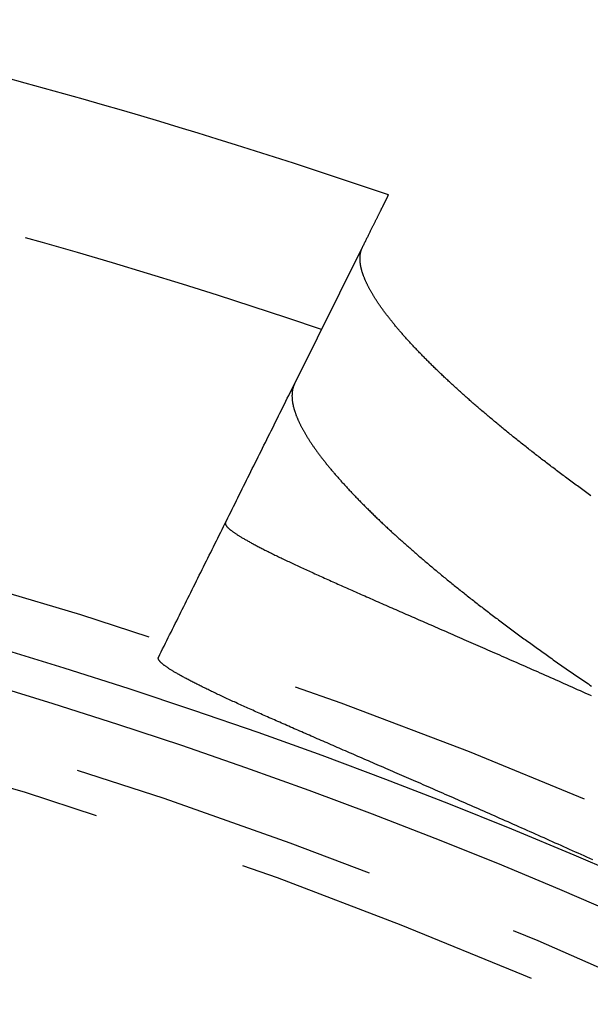
# Model space of a CAD drawing. Extents: x -50 to 49, y -149 to 112.
# Drawn here: x 13 to 18, y -60 to -52 of the extents above; entities that cross this region are included whole.
import ezdxf

# ---------------------------------------------------------------- set-up
doc = ezdxf.new("R2010")
doc.units = 0
doc.header["$LTSCALE"] = 10
doc.linetypes.add('VERDECKT', pattern=[0.375, 0.25, -0.125])
doc.layers.get('0').update_dxf_attribs({"linetype": 'CONTINUOUS'})
doc.layers.add('STEMPEL', color=3, linetype='CONTINUOUS')

# ---------------------------------------------------------------- blocks, each defined once
blk = doc.blocks.new('A$C89DBF0E8')
at = {"color": 1, "linetype": 'VERDECKT'}
blk.add_line((15.18508, 45.07829), (15.73231, 46.17729), dxfattribs=at)
at = {"color": 3}
for points in [[(15.7323, 46.1773, 0), (15.7357, 46.1841, 0), (15.739, 46.1908, 0), (15.7424, 46.1975, 0), (15.7457, 46.2041, 0), (15.7489, 46.2107, 0), (15.7522, 46.2172, 0), (15.7554, 46.2236, 0), (15.7586, 46.23, 0), (15.7617, 46.2364, 0), (15.7649, 46.2426, 0), (15.7679, 46.2488, 0), (15.771, 46.255, 0), (15.7741, 46.2611, 0), (15.7771, 46.2672, 0), (15.78, 46.2731, 0), (15.783, 46.2791, 0), (15.7859, 46.2849, 0), (15.7888, 46.2908, 0), (15.7917, 46.2965, 0), (15.7945, 46.3022, 0), (15.7973, 46.3079, 0), (15.8001, 46.3135, 0), (15.8029, 46.319, 0), (15.8056, 46.3245, 0), (15.8083, 46.3299, 0), (15.811, 46.3352, 0), (15.8136, 46.3405, 0), (15.8162, 46.3458, 0), (15.8188, 46.351, 0), (15.8214, 46.3561, 0), (15.8239, 46.3612, 0), (15.8264, 46.3662, 0), (15.8289, 46.3712, 0), (15.8313, 46.3761, 0), (15.8337, 46.381, 0), (15.8361, 46.3858, 0), (15.8385, 46.3905, 0), (15.8408, 46.3952, 0), (15.8431, 46.3998, 0), (15.8454, 46.4044, 0), (15.8477, 46.4089, 0), (15.8499, 46.4134, 0), (15.8521, 46.4178, 0), (15.8543, 46.4222, 0), (15.8564, 46.4265, 0), (15.8585, 46.4307, 0), (15.8606, 46.4349, 0), (15.8627, 46.4391, 0), (15.8647, 46.4431, 0), (15.8667, 46.4472, 0), (15.8687, 46.4511, 0), (15.8706, 46.4551, 0), (15.8725, 46.4589, 0), (15.8744, 46.4627, 0), (15.8763, 46.4665, 0), (15.8782, 46.4702, 0), (15.88, 46.4738, 0), (15.8818, 46.4774, 0), (15.8835, 46.481, 0), (15.8853, 46.4844, 0), (15.887, 46.4879, 0), (15.8886, 46.4912, 0), (15.8903, 46.4946, 0), (15.8919, 46.4978, 0), (15.8935, 46.5011, 0), (15.8951, 46.5042, 0), (15.8966, 46.5073, 0), (15.8982, 46.5104, 0), (15.8997, 46.5134, 0), (15.9011, 46.5163, 0), (15.9026, 46.5192, 0), (15.904, 46.5221, 0), (15.9054, 46.5248, 0), (15.9067, 46.5276, 0), (15.9081, 46.5303, 0), (15.9094, 46.5329, 0), (15.9107, 46.5355, 0), (15.9119, 46.538, 0), (15.9131, 46.5405, 0), (15.9144, 46.5429, 0), (15.9155, 46.5452, 0), (15.9167, 46.5475, 0), (15.9178, 46.5498, 0), (15.9189, 46.552, 0), (15.92, 46.5542, 0), (15.921, 46.5563, 0), (15.922, 46.5583, 0), (15.923, 46.5603, 0), (15.924, 46.5623, 0), (15.925, 46.5642, 0), (15.9259, 46.566, 0), (15.9268, 46.5678, 0), (15.9276, 46.5695, 0), (15.9285, 46.5712, 0), (15.9293, 46.5729, 0), (15.9301, 46.5744, 0), (15.9308, 46.576, 0), (15.9316, 46.5775, 0), (15.9323, 46.5789, 0), (15.933, 46.5803, 0), (15.9336, 46.5816, 0), (15.9343, 46.5829, 0), (15.9349, 46.5841, 0), (15.9355, 46.5853, 0), (15.936, 46.5864, 0), (15.9366, 46.5875, 0), (15.9371, 46.5885, 0), (15.9376, 46.5895, 0), (15.938, 46.5904, 0), (15.9385, 46.5913, 0), (15.9389, 46.5921, 0), (15.9392, 46.5929, 0), (15.9396, 46.5936, 0), (15.9399, 46.5943, 0), (15.9402, 46.5949, 0), (15.9405, 46.5954, 0), (15.9408, 46.596, 0), (15.941, 46.5964, 0), (15.9412, 46.5969, 0), (15.9414, 46.5972, 0), (15.9416, 46.5976, 0), (15.9417, 46.5978, 0), (15.9418, 46.598, 0), (15.9419, 46.5982, 0), (15.942, 46.5983, 0), (15.942, 46.5984, 0), (15.942, 46.5984, 0)], [(17.5751, 44.1737, 0), (17.5641, 44.1816, 0), (17.5532, 44.1895, 0), (17.5423, 44.1974, 0), (17.5314, 44.2053, 0), (17.5206, 44.2132, 0), (17.5098, 44.221, 0), (17.499, 44.2289, 0), (17.4882, 44.2367, 0), (17.4775, 44.2446, 0), (17.4667, 44.2524, 0), (17.4561, 44.2603, 0), (17.4454, 44.2681, 0), (17.4348, 44.2759, 0), (17.4242, 44.2837, 0), (17.4136, 44.2915, 0), (17.403, 44.2993, 0), (17.3925, 44.3071, 0), (17.382, 44.3149, 0), (17.3716, 44.3227, 0), (17.3611, 44.3305, 0), (17.3507, 44.3382, 0), (17.3403, 44.346, 0), (17.33, 44.3537, 0), (17.3197, 44.3615, 0), (17.3094, 44.3692, 0), (17.2991, 44.3769, 0), (17.2888, 44.3847, 0), (17.2786, 44.3924, 0), (17.2684, 44.4001, 0), (17.2583, 44.4078, 0), (17.2481, 44.4155, 0), (17.238, 44.4231, 0), (17.228, 44.4308, 0), (17.2179, 44.4385, 0), (17.2079, 44.4461, 0), (17.1979, 44.4538, 0), (17.188, 44.4614, 0), (17.178, 44.469, 0), (17.1682, 44.4767, 0), (17.1583, 44.4843, 0), (17.1485, 44.4919, 0), (17.1387, 44.4994, 0), (17.1289, 44.507, 0), (17.1192, 44.5146, 0), (17.1094, 44.5221, 0), (17.0998, 44.5297, 0), (17.0901, 44.5372, 0), (17.0805, 44.5448, 0), (17.0709, 44.5523, 0), (17.0614, 44.5598, 0), (17.0518, 44.5673, 0), (17.0423, 44.5748, 0), (17.0329, 44.5822, 0), (17.0234, 44.5897, 0), (17.014, 44.5972, 0), (17.0047, 44.6046, 0), (16.9953, 44.612, 0), (16.986, 44.6195, 0), (16.9767, 44.6269, 0), (16.9675, 44.6343, 0), (16.9583, 44.6417, 0), (16.9491, 44.6491, 0), (16.9399, 44.6564, 0), (16.9308, 44.6638, 0), (16.9217, 44.6711, 0), (16.9127, 44.6785, 0), (16.9036, 44.6858, 0), (16.8947, 44.6931, 0), (16.8857, 44.7004, 0), (16.8768, 44.7077, 0), (16.8678, 44.715, 0), (16.859, 44.7223, 0), (16.8501, 44.7295, 0), (16.8413, 44.7368, 0), (16.8326, 44.744, 0), (16.8238, 44.7513, 0), (16.8151, 44.7585, 0), (16.8064, 44.7657, 0), (16.7978, 44.7729, 0), (16.7891, 44.7801, 0), (16.7806, 44.7872, 0), (16.772, 44.7944, 0), (16.7635, 44.8016, 0), (16.755, 44.8087, 0), (16.7465, 44.8158, 0), (16.7381, 44.8229, 0), (16.7297, 44.83, 0), (16.7213, 44.8371, 0), (16.713, 44.8442, 0), (16.7047, 44.8513, 0), (16.6964, 44.8583, 0), (16.6882, 44.8654, 0), (16.68, 44.8724, 0), (16.6718, 44.8794, 0), (16.6637, 44.8864, 0), (16.6556, 44.8934, 0), (16.6475, 44.9004, 0), (16.6395, 44.9074, 0), (16.6315, 44.9144, 0), (16.6235, 44.9213, 0), (16.6155, 44.9282, 0), (16.6076, 44.9352, 0), (16.5997, 44.9421, 0), (16.5919, 44.949, 0), (16.5841, 44.9559, 0), (16.5763, 44.9627, 0), (16.5685, 44.9696, 0), (16.5608, 44.9765, 0), (16.5531, 44.9833, 0), (16.5455, 44.9901, 0), (16.5379, 44.9969, 0), (16.5303, 45.0037, 0), (16.5227, 45.0105, 0), (16.5152, 45.0173, 0), (16.5077, 45.0241, 0), (16.5003, 45.0308, 0), (16.4928, 45.0375, 0), (16.4854, 45.0443, 0), (16.4781, 45.051, 0), (16.4708, 45.0577, 0), (16.4635, 45.0643, 0), (16.4562, 45.071, 0), (16.449, 45.0777, 0), (16.4418, 45.0843, 0), (16.4346, 45.091, 0), (16.4275, 45.0976, 0), (16.4204, 45.1042, 0), (16.4133, 45.1108, 0), (16.4063, 45.1173, 0), (16.3993, 45.1239, 0), (16.3924, 45.1305, 0), (16.3854, 45.137, 0), (16.3785, 45.1435, 0), (16.3717, 45.15, 0), (16.3649, 45.1565, 0), (16.3581, 45.163, 0), (16.3513, 45.1695, 0), (16.3446, 45.1759, 0), (16.3379, 45.1824, 0), (16.3312, 45.1888, 0), (16.3246, 45.1952, 0), (16.318, 45.2016, 0), (16.3115, 45.208, 0), (16.3049, 45.2144, 0), (16.2984, 45.2207, 0), (16.292, 45.2271, 0), (16.2856, 45.2334, 0), (16.2792, 45.2397, 0), (16.2728, 45.246, 0), (16.2665, 45.2523, 0), (16.2602, 45.2586, 0), (16.254, 45.2648, 0), (16.2477, 45.2711, 0), (16.2415, 45.2773, 0), (16.2354, 45.2835, 0), (16.2293, 45.2897, 0), (16.2232, 45.2959, 0), (16.2171, 45.3021, 0), (16.2111, 45.3083, 0), (16.2051, 45.3144, 0), (16.1992, 45.3205, 0), (16.1933, 45.3266, 0), (16.1874, 45.3327, 0), (16.1816, 45.3388, 0), (16.1758, 45.3449, 0), (16.17, 45.3509, 0), (16.1642, 45.357, 0), (16.1585, 45.363, 0), (16.1529, 45.369, 0), (16.1472, 45.375, 0), (16.1416, 45.381, 0), (16.1361, 45.387, 0), (16.1305, 45.3929, 0), (16.125, 45.3988, 0), (16.1196, 45.4048, 0), (16.1141, 45.4107, 0), (16.1087, 45.4166, 0), (16.1034, 45.4224, 0), (16.0981, 45.4283, 0), (16.0928, 45.4341, 0), (16.0875, 45.4399, 0), (16.0823, 45.4458, 0), (16.0771, 45.4516, 0), (16.072, 45.4573, 0), (16.0668, 45.4631, 0), (16.0618, 45.4688, 0), (16.0567, 45.4746, 0), (16.0517, 45.4803, 0), (16.0468, 45.486, 0), (16.0418, 45.4916, 0), (16.0369, 45.4973, 0), (16.0321, 45.5029, 0), (16.0272, 45.5086, 0), (16.0224, 45.5142, 0), (16.0177, 45.5198, 0), (16.013, 45.5253, 0), (16.0083, 45.5309, 0), (16.0037, 45.5364, 0), (15.9991, 45.542, 0), (15.9945, 45.5475, 0), (15.9899, 45.5529, 0), (15.9855, 45.5584, 0), (15.981, 45.5639, 0), (15.9766, 45.5693, 0), (15.9722, 45.5747, 0), (15.9678, 45.5801, 0), (15.9635, 45.5855, 0), (15.9592, 45.5909, 0), (15.955, 45.5962, 0), (15.9508, 45.6015, 0), (15.9466, 45.6068, 0), (15.9425, 45.6121, 0), (15.9384, 45.6174, 0), (15.9343, 45.6227, 0), (15.9303, 45.6279, 0), (15.9263, 45.6331, 0), (15.9223, 45.6383, 0), (15.9184, 45.6435, 0), (15.9145, 45.6487, 0), (15.9107, 45.6539, 0), (15.9069, 45.659, 0), (15.9031, 45.6641, 0), (15.8994, 45.6692, 0), (15.8957, 45.6743, 0), (15.892, 45.6793, 0), (15.8884, 45.6844, 0), (15.8848, 45.6894, 0), (15.8813, 45.6944, 0), (15.8778, 45.6994, 0), (15.8743, 45.7044, 0), (15.8708, 45.7093, 0), (15.8674, 45.7143, 0), (15.8641, 45.7192, 0), (15.8607, 45.7241, 0), (15.8574, 45.729, 0), (15.8542, 45.7338, 0), (15.851, 45.7387, 0), (15.8478, 45.7435, 0), (15.8446, 45.7483, 0), (15.8415, 45.7531, 0), (15.8384, 45.7579, 0), (15.8354, 45.7626, 0), (15.8324, 45.7674, 0), (15.8294, 45.7721, 0), (15.8265, 45.7768, 0), (15.8236, 45.7814, 0), (15.8208, 45.7861, 0), (15.8179, 45.7907, 0), (15.8152, 45.7954, 0), (15.8124, 45.8, 0), (15.8097, 45.8046, 0), (15.807, 45.8091, 0), (15.8044, 45.8137, 0), (15.8018, 45.8182, 0), (15.7992, 45.8227, 0), (15.7967, 45.8272, 0), (15.7942, 45.8317, 0), (15.7918, 45.8361, 0), (15.7894, 45.8406, 0), (15.787, 45.845, 0), (15.7847, 45.8494, 0), (15.7824, 45.8538, 0), (15.7801, 45.8581, 0), (15.7779, 45.8625, 0), (15.7757, 45.8668, 0), (15.7735, 45.8711, 0), (15.7714, 45.8754, 0), (15.7693, 45.8796, 0), (15.7673, 45.8839, 0), (15.7653, 45.8881, 0), (15.7633, 45.8923, 0), (15.7614, 45.8965, 0), (15.7595, 45.9007, 0), (15.7576, 45.9048, 0), (15.7558, 45.909, 0), (15.754, 45.9131, 0), (15.7523, 45.9172, 0), (15.7506, 45.9212, 0), (15.7489, 45.9253, 0), (15.7473, 45.9293, 0), (15.7457, 45.9333, 0), (15.7441, 45.9373, 0), (15.7426, 45.9413, 0), (15.7411, 45.9453, 0), (15.7396, 45.9492, 0), (15.7382, 45.9531, 0), (15.7368, 45.957, 0), (15.7355, 45.9609, 0), (15.7342, 45.9648, 0), (15.7329, 45.9686, 0), (15.7317, 45.9724, 0), (15.7305, 45.9762, 0), (15.7294, 45.98, 0), (15.7283, 45.9838, 0), (15.7272, 45.9875, 0), (15.7261, 45.9912, 0), (15.7251, 45.9949, 0), (15.7242, 45.9986, 0), (15.7232, 46.0023, 0), (15.7223, 46.0059, 0), (15.7215, 46.0095, 0), (15.7207, 46.0131, 0), (15.7199, 46.0167, 0), (15.7192, 46.0203, 0), (15.7185, 46.0238, 0), (15.7178, 46.0273, 0), (15.7172, 46.0308, 0), (15.7166, 46.0343, 0), (15.716, 46.0378, 0), (15.7155, 46.0412, 0), (15.715, 46.0446, 0), (15.7146, 46.048, 0), (15.7142, 46.0514, 0), (15.7138, 46.0548, 0), (15.7135, 46.0581, 0), (15.7132, 46.0614, 0), (15.7129, 46.0647, 0), (15.7127, 46.068, 0), (15.7125, 46.0713, 0), (15.7124, 46.0745, 0), (15.7123, 46.0777, 0), (15.7122, 46.0809, 0), (15.7122, 46.0841, 0), (15.7122, 46.0873, 0), (15.7122, 46.0904, 0), (15.7123, 46.0935, 0), (15.7124, 46.0966, 0), (15.7126, 46.0997, 0), (15.7128, 46.1027, 0), (15.713, 46.1058, 0), (15.7133, 46.1088, 0), (15.7136, 46.1118, 0), (15.7139, 46.1147, 0), (15.7143, 46.1177, 0), (15.7147, 46.1206, 0), (15.7152, 46.1235, 0), (15.7157, 46.1264, 0), (15.7162, 46.1293, 0), (15.7168, 46.1321, 0), (15.7174, 46.135, 0), (15.7181, 46.1378, 0), (15.7188, 46.1406, 0), (15.7195, 46.1433, 0), (15.7202, 46.1461, 0), (15.721, 46.1488, 0), (15.7219, 46.1515, 0), (15.7227, 46.1542, 0), (15.7237, 46.1568, 0), (15.7246, 46.1594, 0), (15.7256, 46.1621, 0), (15.7266, 46.1646, 0), (15.7277, 46.1672, 0), (15.7288, 46.1698, 0), (15.7299, 46.1723, 0), (15.7311, 46.1748, 0), (15.7323, 46.1773, 0)]]:
    blk.add_polyline3d(points, dxfattribs=at)
at = {"color": 1}
for points in [[(14.086, 42.871, 0), (14.0973, 42.8937, 0), (14.1085, 42.9163, 0), (14.1198, 42.939, 0), (14.1311, 42.9617, 0), (14.1424, 42.9843, 0), (14.1537, 43.007, 0), (14.165, 43.0298, 0), (14.1763, 43.0525, 0), (14.1877, 43.0752, 0), (14.199, 43.098, 0), (14.2103, 43.1207, 0), (14.2217, 43.1435, 0), (14.233, 43.1663, 0), (14.2444, 43.1891, 0), (14.2557, 43.2119, 0), (14.2671, 43.2347, 0), (14.2785, 43.2576, 0), (14.2898, 43.2804, 0), (14.3012, 43.3033, 0), (14.3126, 43.3261, 0), (14.324, 43.349, 0), (14.3354, 43.3719, 0), (14.3468, 43.3948, 0), (14.3582, 43.4178, 0), (14.3697, 43.4407, 0), (14.3811, 43.4637, 0), (14.3925, 43.4866, 0), (14.404, 43.5096, 0), (14.4154, 43.5326, 0), (14.4269, 43.5556, 0), (14.4383, 43.5786, 0), (14.4498, 43.6016, 0), (14.4613, 43.6247, 0), (14.4727, 43.6477, 0), (14.4842, 43.6708, 0), (14.4957, 43.6939, 0), (14.5072, 43.7169, 0), (14.5187, 43.74, 0), (14.5302, 43.7632, 0), (14.5417, 43.7863, 0), (14.5533, 43.8094, 0), (14.5648, 43.8326, 0), (14.5763, 43.8558, 0), (14.5879, 43.8789, 0), (14.5994, 43.9021, 0), (14.611, 43.9253, 0), (14.6225, 43.9485, 0), (14.6341, 43.9718, 0), (14.6457, 43.995, 0), (14.6573, 44.0183, 0), (14.6688, 44.0415, 0), (14.6804, 44.0648, 0), (14.692, 44.0881, 0), (14.7036, 44.1114, 0), (14.7152, 44.1347, 0), (14.7269, 44.1581, 0), (14.7385, 44.1814, 0), (14.7501, 44.2048, 0), (14.7618, 44.2282, 0), (14.7734, 44.2515, 0), (14.7851, 44.2749, 0), (14.7967, 44.2984, 0), (14.8084, 44.3218, 0), (14.82, 44.3452, 0), (14.8317, 44.3687, 0), (14.8434, 44.3921, 0), (14.8551, 44.4156, 0), (14.8668, 44.4391, 0), (14.8785, 44.4626, 0), (14.8902, 44.4861, 0), (14.9019, 44.5096, 0), (14.9136, 44.5332, 0), (14.9254, 44.5567, 0), (14.9371, 44.5803, 0), (14.9489, 44.6039, 0), (14.9606, 44.6275, 0), (14.9724, 44.6511, 0), (14.9841, 44.6747, 0), (14.9959, 44.6983, 0), (15.0077, 44.722, 0), (15.0194, 44.7457, 0), (15.0312, 44.7693, 0), (15.043, 44.793, 0), (15.0548, 44.8167, 0), (15.0666, 44.8404, 0), (15.0784, 44.8642, 0), (15.0903, 44.8879, 0), (15.1021, 44.9116, 0), (15.1139, 44.9354, 0), (15.1258, 44.9592, 0), (15.1376, 44.983, 0), (15.1495, 45.0068, 0), (15.1613, 45.0306, 0), (15.1732, 45.0544, 0), (15.1851, 45.0783, 0)], [(15.1851, 45.0783, 0), (15.1838, 45.0757, 0), (15.1826, 45.0731, 0), (15.1814, 45.0705, 0), (15.1803, 45.0679, 0), (15.1792, 45.0652, 0), (15.1781, 45.0625, 0), (15.1771, 45.0598, 0), (15.1761, 45.0571, 0), (15.1751, 45.0544, 0), (15.1742, 45.0516, 0), (15.1733, 45.0488, 0), (15.1725, 45.046, 0), (15.1717, 45.0432, 0), (15.1709, 45.0403, 0), (15.1702, 45.0375, 0), (15.1695, 45.0346, 0), (15.1688, 45.0316, 0), (15.1682, 45.0287, 0), (15.1676, 45.0258, 0), (15.1671, 45.0228, 0), (15.1666, 45.0198, 0), (15.1661, 45.0168, 0), (15.1657, 45.0137, 0), (15.1653, 45.0107, 0), (15.1649, 45.0076, 0), (15.1646, 45.0045, 0), (15.1643, 45.0014, 0), (15.1641, 44.9982, 0), (15.1639, 44.995, 0), (15.1637, 44.9919, 0), (15.1636, 44.9886, 0), (15.1635, 44.9854, 0), (15.1634, 44.9822, 0), (15.1634, 44.9789, 0), (15.1634, 44.9756, 0), (15.1635, 44.9723, 0), (15.1636, 44.969, 0), (15.1637, 44.9656, 0), (15.1639, 44.9622, 0), (15.1641, 44.9589, 0), (15.1643, 44.9554, 0), (15.1646, 44.952, 0), (15.1649, 44.9485, 0), (15.1653, 44.9451, 0), (15.1657, 44.9416, 0), (15.1661, 44.9381, 0), (15.1666, 44.9345, 0), (15.1671, 44.931, 0), (15.1676, 44.9274, 0), (15.1682, 44.9238, 0), (15.1688, 44.9202, 0), (15.1695, 44.9165, 0), (15.1702, 44.9129, 0), (15.1709, 44.9092, 0), (15.1717, 44.9055, 0), (15.1725, 44.9018, 0), (15.1734, 44.898, 0), (15.1742, 44.8943, 0), (15.1752, 44.8905, 0), (15.1761, 44.8867, 0), (15.1771, 44.8829, 0), (15.1781, 44.879, 0), (15.1792, 44.8751, 0), (15.1803, 44.8713, 0), (15.1815, 44.8674, 0), (15.1826, 44.8634, 0), (15.1838, 44.8595, 0), (15.1851, 44.8555, 0), (15.1864, 44.8515, 0), (15.1877, 44.8475, 0), (15.1891, 44.8435, 0), (15.1905, 44.8395, 0), (15.1919, 44.8354, 0), (15.1934, 44.8313, 0), (15.1949, 44.8272, 0), (15.1965, 44.8231, 0), (15.1981, 44.819, 0), (15.1997, 44.8148, 0), (15.2014, 44.8106, 0), (15.2031, 44.8064, 0), (15.2048, 44.8022, 0), (15.2066, 44.7979, 0), (15.2084, 44.7937, 0), (15.2103, 44.7894, 0), (15.2122, 44.7851, 0), (15.2141, 44.7808, 0), (15.2161, 44.7764, 0), (15.2181, 44.7721, 0), (15.2201, 44.7677, 0), (15.2222, 44.7633, 0), (15.2243, 44.7589, 0), (15.2264, 44.7544, 0), (15.2286, 44.75, 0), (15.2309, 44.7455, 0), (15.2331, 44.741, 0), (15.2354, 44.7365, 0), (15.2378, 44.7319, 0), (15.2401, 44.7274, 0), (15.2425, 44.7228, 0), (15.245, 44.7182, 0), (15.2475, 44.7136, 0), (15.25, 44.709, 0), (15.2526, 44.7043, 0), (15.2551, 44.6997, 0), (15.2578, 44.695, 0), (15.2604, 44.6903, 0), (15.2632, 44.6856, 0), (15.2659, 44.6808, 0), (15.2687, 44.6761, 0), (15.2715, 44.6713, 0), (15.2743, 44.6665, 0), (15.2772, 44.6617, 0), (15.2802, 44.6568, 0), (15.2831, 44.652, 0), (15.2861, 44.6471, 0), (15.2892, 44.6422, 0), (15.2922, 44.6373, 0), (15.2953, 44.6324, 0), (15.2985, 44.6275, 0), (15.3017, 44.6225, 0), (15.3049, 44.6175, 0), (15.3081, 44.6125, 0), (15.3114, 44.6075, 0), (15.3148, 44.6025, 0), (15.3181, 44.5974, 0), (15.3215, 44.5924, 0), (15.325, 44.5873, 0), (15.3284, 44.5822, 0), (15.3319, 44.577, 0), (15.3355, 44.5719, 0), (15.3391, 44.5667, 0), (15.3427, 44.5616, 0), (15.3463, 44.5564, 0), (15.35, 44.5512, 0), (15.3538, 44.5459, 0), (15.3575, 44.5407, 0), (15.3613, 44.5354, 0), (15.3652, 44.5301, 0), (15.369, 44.5248, 0), (15.373, 44.5195, 0), (15.3769, 44.5142, 0), (15.3809, 44.5088, 0), (15.3849, 44.5035, 0), (15.389, 44.4981, 0), (15.393, 44.4927, 0), (15.3972, 44.4873, 0), (15.4013, 44.4818, 0), (15.4055, 44.4764, 0), (15.4098, 44.4709, 0), (15.414, 44.4654, 0), (15.4183, 44.4599, 0), (15.4227, 44.4544, 0), (15.4271, 44.4488, 0), (15.4315, 44.4433, 0), (15.4359, 44.4377, 0), (15.4404, 44.4321, 0), (15.4449, 44.4265, 0), (15.4495, 44.4209, 0), (15.4541, 44.4152, 0), (15.4587, 44.4096, 0), (15.4634, 44.4039, 0), (15.4681, 44.3982, 0), (15.4728, 44.3925, 0), (15.4776, 44.3867, 0), (15.4824, 44.381, 0), (15.4873, 44.3752, 0), (15.4921, 44.3695, 0), (15.4971, 44.3637, 0), (15.502, 44.3579, 0), (15.507, 44.352, 0), (15.512, 44.3462, 0), (15.5171, 44.3403, 0), (15.5222, 44.3345, 0), (15.5273, 44.3286, 0), (15.5325, 44.3226, 0), (15.5377, 44.3167, 0), (15.5429, 44.3108, 0), (15.5482, 44.3048, 0), (15.5535, 44.2988, 0), (15.5588, 44.2929, 0), (15.5642, 44.2868, 0), (15.5696, 44.2808, 0), (15.5751, 44.2748, 0), (15.5806, 44.2687, 0), (15.5861, 44.2627, 0), (15.5917, 44.2566, 0), (15.5972, 44.2505, 0), (15.6029, 44.2443, 0), (15.6085, 44.2382, 0), (15.6142, 44.2321, 0), (15.62, 44.2259, 0), (15.6257, 44.2197, 0), (15.6315, 44.2135, 0), (15.6374, 44.2073, 0), (15.6433, 44.2011, 0), (15.6492, 44.1948, 0), (15.6551, 44.1886, 0), (15.6611, 44.1823, 0), (15.6671, 44.176, 0), (15.6731, 44.1697, 0), (15.6792, 44.1634, 0), (15.6853, 44.1571, 0), (15.6915, 44.1507, 0), (15.6977, 44.1444, 0), (15.7039, 44.138, 0), (15.7101, 44.1316, 0), (15.7164, 44.1252, 0), (15.7227, 44.1188, 0), (15.7291, 44.1124, 0), (15.7354, 44.1059, 0), (15.7419, 44.0995, 0), (15.7483, 44.093, 0), (15.7548, 44.0865, 0), (15.7613, 44.08, 0), (15.7679, 44.0735, 0), (15.7745, 44.067, 0), (15.7811, 44.0604, 0), (15.7877, 44.0539, 0), (15.7944, 44.0473, 0), (15.8011, 44.0407, 0), (15.8079, 44.0341, 0), (15.8147, 44.0275, 0), (15.8215, 44.0209, 0), (15.8284, 44.0142, 0), (15.8352, 44.0076, 0), (15.8422, 44.0009, 0), (15.8491, 43.9943, 0), (15.8561, 43.9876, 0), (15.8631, 43.9809, 0), (15.8702, 43.9741, 0), (15.8773, 43.9674, 0), (15.8844, 43.9607, 0), (15.8915, 43.9539, 0), (15.8987, 43.9471, 0), (15.906, 43.9404, 0), (15.9132, 43.9336, 0), (15.9205, 43.9268, 0), (15.9278, 43.9199, 0), (15.9352, 43.9131, 0), (15.9425, 43.9063, 0), (15.95, 43.8994, 0), (15.9574, 43.8925, 0), (15.9649, 43.8856, 0), (15.9724, 43.8787, 0), (15.98, 43.8718, 0), (15.9875, 43.8649, 0), (15.9952, 43.858, 0), (16.0028, 43.851, 0), (16.0105, 43.8441, 0), (16.0182, 43.8371, 0), (16.0259, 43.8301, 0), (16.0337, 43.8231, 0), (16.0415, 43.8161, 0), (16.0494, 43.8091, 0), (16.0572, 43.8021, 0), (16.0651, 43.795, 0), (16.0731, 43.788, 0), (16.0811, 43.7809, 0), (16.0891, 43.7738, 0), (16.0971, 43.7667, 0), (16.1052, 43.7596, 0), (16.1133, 43.7525, 0), (16.1214, 43.7454, 0), (16.1296, 43.7382, 0), (16.1378, 43.7311, 0), (16.146, 43.7239, 0), (16.1543, 43.7167, 0), (16.1625, 43.7095, 0), (16.1709, 43.7023, 0), (16.1792, 43.6951, 0), (16.1876, 43.6879, 0), (16.196, 43.6807, 0), (16.2045, 43.6734, 0), (16.213, 43.6662, 0), (16.2215, 43.6589, 0), (16.23, 43.6516, 0), (16.2386, 43.6443, 0), (16.2472, 43.637, 0), (16.2559, 43.6297, 0), (16.2645, 43.6224, 0), (16.2732, 43.6151, 0), (16.282, 43.6077, 0), (16.2908, 43.6004, 0), (16.2996, 43.593, 0), (16.3084, 43.5856, 0), (16.3173, 43.5782, 0), (16.3261, 43.5708, 0), (16.3351, 43.5634, 0), (16.344, 43.556, 0), (16.353, 43.5486, 0), (16.362, 43.5411, 0), (16.3711, 43.5337, 0), (16.3802, 43.5262, 0), (16.3893, 43.5187, 0), (16.3984, 43.5112, 0), (16.4076, 43.5038, 0), (16.4168, 43.4962, 0), (16.4261, 43.4887, 0), (16.4353, 43.4812, 0), (16.4446, 43.4737, 0), (16.454, 43.4661, 0), (16.4633, 43.4586, 0), (16.4727, 43.451, 0), (16.4821, 43.4434, 0), (16.4916, 43.4358, 0), (16.5011, 43.4282, 0), (16.5106, 43.4206, 0), (16.5201, 43.413, 0), (16.5297, 43.4054, 0), (16.5393, 43.3978, 0), (16.549, 43.3901, 0), (16.5586, 43.3825, 0), (16.5683, 43.3748, 0), (16.5781, 43.3671, 0), (16.5878, 43.3594, 0), (16.5976, 43.3517, 0), (16.6074, 43.344, 0), (16.6173, 43.3363, 0), (16.6272, 43.3286, 0), (16.6371, 43.3209, 0), (16.647, 43.3131, 0), (16.657, 43.3054, 0), (16.667, 43.2976, 0), (16.677, 43.2899, 0), (16.6871, 43.2821, 0), (16.6972, 43.2743, 0), (16.7073, 43.2665, 0), (16.7174, 43.2587, 0), (16.7276, 43.2509, 0), (16.7378, 43.2431, 0), (16.748, 43.2353, 0), (16.7583, 43.2275, 0), (16.7686, 43.2196, 0), (16.7789, 43.2118, 0), (16.7892, 43.2039, 0), (16.7996, 43.1961, 0), (16.81, 43.1882, 0), (16.8204, 43.1803, 0), (16.8309, 43.1725, 0), (16.8414, 43.1646, 0), (16.8519, 43.1567, 0), (16.8624, 43.1488, 0), (16.873, 43.1409, 0), (16.8835, 43.133, 0), (16.8942, 43.1251, 0), (16.9048, 43.1171, 0), (16.9155, 43.1092, 0), (16.9262, 43.1013, 0), (16.9369, 43.0933, 0), (16.9476, 43.0854, 0), (16.9584, 43.0774, 0), (16.9692, 43.0695, 0), (16.9801, 43.0615, 0), (16.9909, 43.0535, 0), (17.0018, 43.0456, 0), (17.0127, 43.0376, 0), (17.0237, 43.0296, 0), (17.0346, 43.0216, 0), (17.0456, 43.0136, 0), (17.0566, 43.0056, 0), (17.0677, 42.9976, 0), (17.0787, 42.9895, 0), (17.0898, 42.9815, 0), (17.101, 42.9735, 0), (17.1121, 42.9654, 0), (17.1233, 42.9574, 0), (17.1345, 42.9493, 0), (17.1457, 42.9413, 0), (17.157, 42.9332, 0), (17.1683, 42.9252, 0), (17.1796, 42.9171, 0), (17.1909, 42.909, 0), (17.2023, 42.9009, 0), (17.2137, 42.8928, 0), (17.2251, 42.8848, 0), (17.2365, 42.8767, 0), (17.248, 42.8686, 0), (17.2595, 42.8605, 0), (17.271, 42.8523, 0), (17.2825, 42.8442, 0), (17.2941, 42.8361, 0), (17.3057, 42.828, 0), (17.3173, 42.8198, 0), (17.3289, 42.8117, 0), (17.3406, 42.8036, 0), (17.3523, 42.7954, 0), (17.364, 42.7873, 0), (17.3757, 42.7791, 0), (17.3875, 42.771, 0), (17.3993, 42.7628, 0), (17.4111, 42.7546, 0), (17.423, 42.7465, 0), (17.4348, 42.7383, 0), (17.4467, 42.7301, 0), (17.4586, 42.7219, 0), (17.4706, 42.7137, 0), (17.4825, 42.7056, 0), (17.4945, 42.6974, 0), (17.5065, 42.6892, 0), (17.5186, 42.681, 0), (17.5306, 42.6727, 0), (17.5427, 42.6645, 0), (17.5548, 42.6563, 0), (17.567, 42.6481, 0), (17.5791, 42.6399, 0)], [(14.627, 43.9576, 0), (14.6265, 43.9564, 0), (14.626, 43.9551, 0), (14.6257, 43.9538, 0), (14.6255, 43.9525, 0), (14.6254, 43.9512, 0), (14.6254, 43.9498, 0), (14.6255, 43.9484, 0), (14.6258, 43.9469, 0), (14.6261, 43.9454, 0), (14.6266, 43.9438, 0), (14.6271, 43.9423, 0), (14.6278, 43.9406, 0), (14.6286, 43.939, 0), (14.6295, 43.9373, 0), (14.6305, 43.9356, 0), (14.6316, 43.9338, 0), (14.6328, 43.932, 0), (14.6342, 43.9301, 0), (14.6356, 43.9282, 0), (14.6372, 43.9263, 0), (14.6389, 43.9244, 0), (14.6407, 43.9224, 0), (14.6426, 43.9203, 0), (14.6446, 43.9182, 0), (14.6467, 43.9161, 0), (14.6489, 43.914, 0), (14.6513, 43.9118, 0), (14.6537, 43.9095, 0), (14.6563, 43.9073, 0), (14.659, 43.905, 0), (14.6618, 43.9026, 0), (14.6647, 43.9002, 0), (14.6677, 43.8978, 0), (14.6708, 43.8953, 0), (14.6741, 43.8928, 0), (14.6774, 43.8903, 0), (14.6809, 43.8877, 0), (14.6845, 43.8851, 0), (14.6882, 43.8825, 0), (14.692, 43.8798, 0), (14.6959, 43.877, 0), (14.6999, 43.8743, 0), (14.704, 43.8715, 0), (14.7083, 43.8686, 0), (14.7127, 43.8657, 0), (14.7171, 43.8628, 0), (14.7217, 43.8598, 0), (14.7264, 43.8568, 0), (14.7312, 43.8538, 0), (14.7362, 43.8507, 0), (14.7412, 43.8476, 0), (14.7464, 43.8445, 0), (14.7516, 43.8413, 0), (14.757, 43.838, 0), (14.7625, 43.8348, 0), (14.7681, 43.8315, 0), (14.7738, 43.8281, 0), (14.7796, 43.8247, 0), (14.7856, 43.8213, 0), (14.7916, 43.8178, 0), (14.7978, 43.8143, 0), (14.8041, 43.8108, 0), (14.8105, 43.8072, 0), (14.817, 43.8036, 0), (14.8236, 43.7999, 0), (14.8303, 43.7962, 0), (14.8372, 43.7925, 0), (14.8442, 43.7887, 0), (14.8512, 43.7849, 0), (14.8584, 43.7811, 0), (14.8657, 43.7772, 0), (14.8731, 43.7733, 0), (14.8807, 43.7693, 0), (14.8883, 43.7653, 0), (14.8961, 43.7613, 0), (14.9039, 43.7572, 0), (14.9119, 43.7531, 0), (14.92, 43.7489, 0), (14.9282, 43.7447, 0), (14.9365, 43.7405, 0), (14.945, 43.7362, 0), (14.9535, 43.7319, 0), (14.9622, 43.7275, 0), (14.971, 43.7231, 0), (14.9799, 43.7187, 0), (14.9889, 43.7142, 0), (14.998, 43.7097, 0), (15.0072, 43.7052, 0), (15.0166, 43.7006, 0), (15.0261, 43.696, 0), (15.0356, 43.6913, 0), (15.0453, 43.6866, 0), (15.0551, 43.6819, 0), (15.0651, 43.6771, 0), (15.0751, 43.6723, 0), (15.0852, 43.6674, 0), (15.0955, 43.6625, 0), (15.1059, 43.6576, 0), (15.1164, 43.6526, 0), (15.1269, 43.6476, 0), (15.1377, 43.6425, 0), (15.1485, 43.6375, 0), (15.1594, 43.6323, 0), (15.1704, 43.6272, 0), (15.1815, 43.622, 0), (15.1928, 43.6167, 0), (15.2041, 43.6114, 0), (15.2156, 43.6061, 0), (15.2271, 43.6008, 0), (15.2388, 43.5954, 0), (15.2505, 43.59, 0), (15.2624, 43.5845, 0), (15.2743, 43.579, 0), (15.2864, 43.5735, 0), (15.2985, 43.5679, 0), (15.3108, 43.5623, 0), (15.3231, 43.5567, 0), (15.3356, 43.551, 0), (15.3481, 43.5453, 0), (15.3608, 43.5395, 0), (15.3735, 43.5338, 0), (15.3863, 43.528, 0), (15.3993, 43.5221, 0), (15.4123, 43.5162, 0), (15.4254, 43.5103, 0), (15.4386, 43.5044, 0), (15.4519, 43.4984, 0), (15.4652, 43.4924, 0), (15.4787, 43.4864, 0), (15.4923, 43.4803, 0), (15.5059, 43.4742, 0), (15.5197, 43.468, 0), (15.5335, 43.4619, 0), (15.5474, 43.4556, 0), (15.5614, 43.4494, 0), (15.5755, 43.4431, 0), (15.5896, 43.4368, 0), (15.6039, 43.4305, 0), (15.6182, 43.4242, 0), (15.6326, 43.4178, 0), (15.6471, 43.4113, 0), (15.6616, 43.4049, 0), (15.6763, 43.3984, 0), (15.691, 43.3919, 0), (15.7058, 43.3854, 0), (15.7207, 43.3788, 0), (15.7356, 43.3722, 0), (15.7507, 43.3656, 0), (15.7658, 43.3589, 0), (15.781, 43.3522, 0), (15.7962, 43.3455, 0), (15.8116, 43.3388, 0), (15.827, 43.332, 0), (15.8424, 43.3252, 0), (15.858, 43.3184, 0), (15.8736, 43.3115, 0), (15.8893, 43.3046, 0), (15.905, 43.2977, 0), (15.9209, 43.2908, 0), (15.9367, 43.2838, 0), (15.9527, 43.2768, 0), (15.9687, 43.2698, 0), (15.9848, 43.2628, 0), (16.001, 43.2557, 0), (16.0172, 43.2486, 0), (16.0335, 43.2415, 0), (16.0498, 43.2343, 0), (16.0662, 43.2272, 0), (16.0827, 43.22, 0), (16.0992, 43.2128, 0), (16.1158, 43.2055, 0), (16.1324, 43.1982, 0), (16.1491, 43.191, 0), (16.1659, 43.1836, 0), (16.1827, 43.1763, 0), (16.1996, 43.1689, 0), (16.2165, 43.1616, 0), (16.2335, 43.1541, 0), (16.2505, 43.1467, 0), (16.2676, 43.1393, 0), (16.2847, 43.1318, 0), (16.3019, 43.1243, 0), (16.3192, 43.1168, 0), (16.3365, 43.1092, 0), (16.3538, 43.1016, 0), (16.3713, 43.094, 0), (16.3888, 43.0864, 0), (16.4065, 43.0787, 0), (16.4242, 43.0709, 0), (16.442, 43.0632, 0), (16.46, 43.0553, 0), (16.478, 43.0475, 0), (16.4961, 43.0395, 0), (16.5143, 43.0316, 0), (16.5327, 43.0236, 0), (16.5511, 43.0156, 0), (16.5696, 43.0075, 0), (16.5882, 42.9993, 0), (16.6068, 42.9912, 0), (16.6256, 42.983, 0), (16.6445, 42.9747, 0), (16.6634, 42.9664, 0), (16.6825, 42.9581, 0), (16.7016, 42.9497, 0), (16.7208, 42.9413, 0), (16.7401, 42.9329, 0), (16.7595, 42.9244, 0), (16.779, 42.9159, 0), (16.7986, 42.9073, 0), (16.8182, 42.8987, 0), (16.838, 42.89, 0), (16.8578, 42.8813, 0), (16.8777, 42.8726, 0), (16.8977, 42.8638, 0), (16.9177, 42.855, 0), (16.9379, 42.8462, 0), (16.9581, 42.8373, 0), (16.9784, 42.8284, 0), (16.9988, 42.8194, 0), (17.0192, 42.8104, 0), (17.0398, 42.8014, 0), (17.0604, 42.7923, 0), (17.0811, 42.7832, 0), (17.1018, 42.774, 0), (17.1227, 42.7648, 0), (17.1436, 42.7556, 0), (17.1645, 42.7463, 0), (17.1856, 42.737, 0), (17.2067, 42.7277, 0), (17.2279, 42.7183, 0), (17.2492, 42.7089, 0), (17.2706, 42.6995, 0), (17.292, 42.69, 0), (17.3134, 42.6805, 0), (17.335, 42.6709, 0), (17.3566, 42.6613, 0), (17.3783, 42.6517, 0), (17.4, 42.6421, 0), (17.4219, 42.6324, 0), (17.4437, 42.6226, 0), (17.4657, 42.6129, 0), (17.4877, 42.6031, 0), (17.5098, 42.5932, 0), (17.5319, 42.5834, 0), (17.5541, 42.5735, 0), (17.5764, 42.5635, 0)], [(17.5908, 41.2382, 0), (17.5672, 41.2489, 0), (17.5437, 41.2595, 0), (17.5203, 41.2701, 0), (17.4968, 41.2807, 0), (17.4735, 41.2912, 0), (17.4502, 41.3017, 0), (17.4269, 41.3122, 0), (17.4037, 41.3226, 0), (17.3805, 41.333, 0), (17.3574, 41.3434, 0), (17.3343, 41.3537, 0), (17.3113, 41.3641, 0), (17.2883, 41.3743, 0), (17.2654, 41.3846, 0), (17.2426, 41.3948, 0), (17.2198, 41.405, 0), (17.197, 41.4152, 0), (17.1744, 41.4253, 0), (17.1517, 41.4354, 0), (17.1292, 41.4454, 0), (17.1066, 41.4554, 0), (17.0842, 41.4654, 0), (17.0618, 41.4754, 0), (17.0394, 41.4853, 0), (17.0172, 41.4952, 0), (16.9949, 41.5051, 0), (16.9728, 41.5149, 0), (16.9507, 41.5247, 0), (16.9287, 41.5344, 0), (16.9067, 41.5441, 0), (16.8848, 41.5538, 0), (16.863, 41.5635, 0), (16.8412, 41.5731, 0), (16.8195, 41.5827, 0), (16.7978, 41.5922, 0), (16.7763, 41.6017, 0), (16.7548, 41.6112, 0), (16.7333, 41.6206, 0), (16.712, 41.63, 0), (16.6907, 41.6394, 0), (16.6695, 41.6487, 0), (16.6483, 41.658, 0), (16.6272, 41.6673, 0), (16.6062, 41.6765, 0), (16.5853, 41.6857, 0), (16.5644, 41.6948, 0), (16.5437, 41.7039, 0), (16.5229, 41.713, 0), (16.5023, 41.722, 0), (16.4818, 41.731, 0), (16.4613, 41.74, 0), (16.4409, 41.7489, 0), (16.4206, 41.7578, 0), (16.4003, 41.7666, 0), (16.3801, 41.7754, 0), (16.3601, 41.7842, 0), (16.3401, 41.7929, 0), (16.3201, 41.8016, 0), (16.3003, 41.8102, 0), (16.2805, 41.8188, 0), (16.2609, 41.8274, 0), (16.2413, 41.8359, 0), (16.2218, 41.8444, 0), (16.2024, 41.8529, 0), (16.183, 41.8613, 0), (16.1638, 41.8696, 0), (16.1447, 41.878, 0), (16.1256, 41.8862, 0), (16.1066, 41.8945, 0), (16.0877, 41.9027, 0), (16.0689, 41.9108, 0), (16.0502, 41.919, 0), (16.0316, 41.927, 0), (16.0131, 41.9351, 0), (15.9946, 41.9431, 0), (15.9763, 41.951, 0), (15.9581, 41.9589, 0), (15.9399, 41.9668, 0), (15.9219, 41.9746, 0), (15.9039, 41.9824, 0), (15.886, 41.9901, 0), (15.8683, 41.9978, 0), (15.8506, 42.0055, 0), (15.8331, 42.0131, 0), (15.8156, 42.0207, 0), (15.7982, 42.0282, 0), (15.7809, 42.0357, 0), (15.7636, 42.0432, 0), (15.7464, 42.0506, 0), (15.7292, 42.058, 0), (15.7121, 42.0655, 0), (15.6951, 42.0728, 0), (15.6781, 42.0802, 0), (15.6611, 42.0875, 0), (15.6442, 42.0949, 0), (15.6274, 42.1022, 0), (15.6106, 42.1094, 0), (15.5939, 42.1167, 0), (15.5772, 42.1239, 0), (15.5606, 42.1311, 0), (15.5441, 42.1383, 0), (15.5276, 42.1454, 0), (15.5111, 42.1525, 0), (15.4948, 42.1596, 0), (15.4785, 42.1667, 0), (15.4622, 42.1738, 0), (15.4461, 42.1808, 0), (15.43, 42.1878, 0), (15.4139, 42.1947, 0), (15.3979, 42.2017, 0), (15.382, 42.2086, 0), (15.3662, 42.2155, 0), (15.3504, 42.2224, 0), (15.3347, 42.2292, 0), (15.3191, 42.236, 0), (15.3035, 42.2428, 0), (15.288, 42.2495, 0), (15.2726, 42.2563, 0), (15.2572, 42.263, 0), (15.2419, 42.2696, 0), (15.2267, 42.2763, 0), (15.2116, 42.2829, 0), (15.1965, 42.2895, 0), (15.1816, 42.296, 0), (15.1667, 42.3025, 0), (15.1518, 42.309, 0), (15.1371, 42.3155, 0), (15.1224, 42.3219, 0), (15.1078, 42.3284, 0), (15.0933, 42.3347, 0), (15.0789, 42.3411, 0), (15.0645, 42.3474, 0), (15.0503, 42.3537, 0), (15.0361, 42.3599, 0), (15.022, 42.3662, 0), (15.008, 42.3724, 0), (14.9941, 42.3785, 0), (14.9802, 42.3846, 0), (14.9665, 42.3907, 0), (14.9528, 42.3968, 0), (14.9392, 42.4028, 0), (14.9257, 42.4088, 0), (14.9123, 42.4148, 0), (14.899, 42.4207, 0), (14.8858, 42.4266, 0), (14.8727, 42.4325, 0), (14.8596, 42.4384, 0), (14.8467, 42.4442, 0), (14.8338, 42.4499, 0), (14.8211, 42.4557, 0), (14.8084, 42.4614, 0), (14.7958, 42.467, 0), (14.7834, 42.4727, 0), (14.771, 42.4783, 0), (14.7587, 42.4838, 0), (14.7466, 42.4893, 0), (14.7345, 42.4948, 0), (14.7225, 42.5003, 0), (14.7106, 42.5057, 0), (14.6989, 42.5111, 0), (14.6872, 42.5164, 0), (14.6756, 42.5218, 0), (14.6642, 42.527, 0), (14.6528, 42.5323, 0), (14.6415, 42.5375, 0), (14.6304, 42.5426, 0), (14.6193, 42.5478, 0), (14.6084, 42.5529, 0), (14.5976, 42.5579, 0), (14.5869, 42.5629, 0), (14.5762, 42.5679, 0), (14.5657, 42.5728, 0), (14.5554, 42.5777, 0), (14.5451, 42.5826, 0), (14.5349, 42.5874, 0), (14.5249, 42.5922, 0), (14.5149, 42.597, 0), (14.5051, 42.6017, 0), (14.4954, 42.6063, 0), (14.4858, 42.611, 0), (14.4763, 42.6155, 0), (14.4669, 42.6201, 0), (14.4577, 42.6246, 0), (14.4485, 42.6291, 0), (14.4395, 42.6335, 0), (14.4306, 42.6379, 0), (14.4218, 42.6423, 0), (14.4131, 42.6466, 0), (14.4046, 42.6509, 0), (14.3961, 42.6551, 0), (14.3878, 42.6593, 0), (14.3796, 42.6635, 0), (14.3714, 42.6676, 0), (14.3634, 42.6717, 0), (14.3556, 42.6758, 0), (14.3478, 42.6798, 0), (14.3401, 42.6838, 0), (14.3326, 42.6877, 0), (14.3252, 42.6916, 0), (14.3178, 42.6955, 0), (14.3106, 42.6993, 0), (14.3036, 42.7031, 0), (14.2966, 42.7068, 0), (14.2897, 42.7105, 0), (14.283, 42.7142, 0), (14.2763, 42.7178, 0), (14.2698, 42.7214, 0), (14.2634, 42.725, 0), (14.2571, 42.7285, 0), (14.2509, 42.732, 0), (14.2449, 42.7354, 0), (14.2389, 42.7388, 0), (14.2331, 42.7422, 0), (14.2274, 42.7455, 0), (14.2217, 42.7488, 0), (14.2162, 42.752, 0), (14.2109, 42.7553, 0), (14.2056, 42.7584, 0), (14.2004, 42.7616, 0), (14.1954, 42.7647, 0), (14.1904, 42.7677, 0), (14.1856, 42.7707, 0), (14.1809, 42.7737, 0), (14.1763, 42.7767, 0), (14.1718, 42.7796, 0), (14.1674, 42.7824, 0), (14.1632, 42.7853, 0), (14.159, 42.7881, 0), (14.155, 42.7908, 0), (14.1511, 42.7935, 0), (14.1473, 42.7962, 0), (14.1436, 42.7988, 0), (14.14, 42.8014, 0), (14.1365, 42.804, 0), (14.1332, 42.8065, 0), (14.1299, 42.809, 0), (14.1268, 42.8115, 0), (14.1238, 42.8139, 0), (14.1208, 42.8163, 0), (14.118, 42.8186, 0), (14.1154, 42.8209, 0), (14.1128, 42.8231, 0), (14.1103, 42.8254, 0), (14.108, 42.8276, 0), (14.1057, 42.8297, 0), (14.1036, 42.8318, 0), (14.1016, 42.8339, 0), (14.0997, 42.8359, 0), (14.0979, 42.8379, 0), (14.0962, 42.8399, 0), (14.0946, 42.8418, 0), (14.0932, 42.8437, 0), (14.0918, 42.8455, 0), (14.0906, 42.8473, 0), (14.0895, 42.8491, 0), (14.0885, 42.8508, 0), (14.0876, 42.8525, 0), (14.0868, 42.8541, 0), (14.0861, 42.8557, 0), (14.0855, 42.8573, 0), (14.0851, 42.8589, 0), (14.0847, 42.8604, 0), (14.0845, 42.8618, 0), (14.0844, 42.8633, 0), (14.0844, 42.8646, 0), (14.0845, 42.866, 0), (14.0847, 42.8673, 0), (14.085, 42.8686, 0), (14.0854, 42.8698, 0), (14.086, 42.871, 0)]]:
    blk.add_polyline3d(points, dxfattribs=at)
at = {"color": 1, "linetype": 'VERDECKT'}
for radius in [45.25, 44.05, 43.75]:
    blk.add_circle((0, 0), radius, dxfattribs=at)
at = {"color": 3, "linetype": 'CONTINUOUS'}
for radius in [44.80022, 44.5]:
    blk.add_circle((0, 0), radius, dxfattribs=at)
for radius, start, end in [(49.25, 71.113418, 77.121876), (41, 57.5, 122.5)]:
    blk.add_arc((0, 0), radius, start, end, dxfattribs=at)
at = {"color": 1, "linetype": 'VERDECKT'}
blk.add_arc((0, 0), 48.05, 71.303977, 76.931317, dxfattribs=at)

msp = doc.modelspace()

# ---------------------------------------------------------------- block references
at = {"layer": 'STEMPEL'}
msp.add_blockref('A$C89DBF0E8', (0, -100), dxfattribs=at)

doc.saveas('drawing.dxf')
